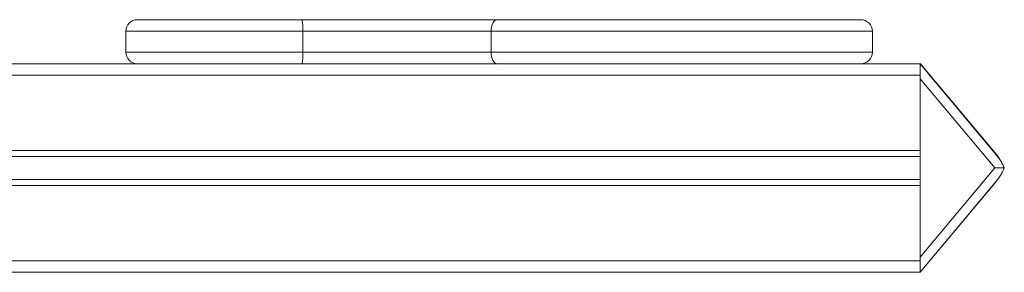
# Model space of a CAD drawing. Units: millimetres. Extents: x -2376 to 4637, y -2601 to 577.
# Drawn here: x -1168 to -743, y 152 to 261 of the extents above; entities that cross this region are included whole.
import ezdxf

# ---------------------------------------------------------------- set-up
doc = ezdxf.new("R2010")
doc.units = ezdxf.units.MM

msp = doc.modelspace()

# ---------------------------------------------------------------- linework, layer by layer
at = {"color": 7, "linetype": 'Continuous', "lineweight": 15}
for p, q in [((-1046.18, 261.28), (-1048.65, 261.28)), ((-1122.33, 256.28), (-1122.33, 247.28)), ((-1046, 256.28), (-964.68, 256.28)), ((-1046, 247.28), (-1046, 256.28)), ((-964.68, 256.28), (-964.68, 247.28)), ((-800.21, 247.28), (-800.21, 256.28)), ((-964.68, 247.28), (-1046, 247.28)), ((-962.32, 242.28), (-2156.85, 242.28)), ((-779.58, 242.28), (-909.23, 242.28)), ((-779.58, 242.36), (-747.33, 203.92)), ((-779.58, 242.36), (-779.58, 242.28)), ((-779.58, 242.28), (-779.58, 237.28)), ((-779.58, 242.17), (-747.21, 203.58)), ((-779.58, 237.28), (-779.58, 204.78)), ((-747.32, 197.29), (-779.58, 235.74)), ((-779.58, 204.78), (-779.58, 204.65)), ((-779.58, 204.65), (-779.58, 189.91)), ((-1380.9, 202.28), (-779.58, 202.28)), ((-747.32, 197.29), (-779.58, 158.84)), ((-743.3, 197.29), (-747.32, 197.29)), ((-779.58, 192.28), (-1380.9, 192.28)), ((-747.21, 190.99), (-779.58, 152.41)), ((-747.33, 190.77), (-779.58, 152.33)), ((-779.58, 189.91), (-779.58, 189.78)), ((-779.58, 189.78), (-779.58, 157.28)), ((-779.58, 157.28), (-779.58, 152.28)), ((-1364.41, 152.28), (-779.58, 152.28))]:
    msp.add_line(p, q, dxfattribs=at)
at = {"color": 8, "linetype": 'Continuous', "lineweight": 15}
for p, q in [((-1122.33, 256.28), (-1046, 256.28)), ((-964.68, 256.28), (-800.21, 256.28)), ((-1122.33, 247.28), (-1046, 247.28)), ((-964.68, 247.28), (-800.21, 247.28)), ((-1389.28, 237.28), (-779.58, 237.28)), ((-779.58, 204.78), (-1380.9, 204.78)), ((-1380.9, 189.78), (-779.58, 189.78)), ((-779.58, 157.28), (-1359.51, 157.28))]:
    msp.add_line(p, q, dxfattribs=at)
at = {"color": 7, "linetype": 'Continuous', "lineweight": 15, "flags": 128}
for points in [[(-964.68, 256.28), (-964.63, 257.26), (-964.48, 258.19), (-964.25, 259.06), (-963.93, 259.82), (-963.55, 260.44), (-963.11, 260.9), (-962.64, 261.18), (-962.14, 261.28)], [(-962.14, 242.28), (-962.64, 242.38), (-963.11, 242.66), (-963.55, 243.12), (-963.93, 243.74), (-964.25, 244.5), (-964.48, 245.37), (-964.63, 246.3), (-964.68, 247.28)]]:
    msp.add_lwpolyline(points, dxfattribs=at)
at = {"color": 7, "linetype": 'Continuous', "lineweight": 15}
for centre, radius, start, end in [((-1117.33, 256.28), 5, 90, 180), ((-1080.86, 257.53), 34.89, 357.9485, 6.1724), ((-805.21, 256.28), 5, 0, 90), ((-1117.33, 247.28), 5, 180, 270), ((-1080.86, 246.03), 34.89, 353.8276, 2.0515), ((-805.21, 247.28), 5, 270, 0)]:
    msp.add_arc(centre, radius, start, end, dxfattribs=at)
for centre, major_axis, start_param, end_param in [((-754.99, 197.49), (-10.57, 12.6), 4.230242, 4.712389), ((-754.87, 197.16), (-10.57, 12.6), 4.249878, 4.712389), ((-754.87, 197.42), (-10.57, -12.6), 1.570796, 2.033308), ((-754.99, 197.2), (-10.57, -12.6), 1.570796, 1.910649)]:
    msp.add_ellipse(centre, major_axis=major_axis, ratio=0.60812, start_param=start_param, end_param=end_param, dxfattribs=at)
for points, knots in [([(-1048.65, 261.28), (-1050.75, 261.28), (-1054.93, 261.28), (-1061.29, 261.28), (-1067.66, 261.28), (-1074.04, 261.28), (-1080.28, 261.28), (-1086.32, 261.28), (-1092.03, 261.28), (-1097.3, 261.28), (-1102.06, 261.28), (-1106.22, 261.28), (-1109.75, 261.28), (-1112.59, 261.28), (-1114.77, 261.28), (-1116.26, 261.28), (-1117.17, 261.28), (-1117.28, 261.28), (-1117.33, 261.28)], [0, 0, 0, 0, 0.05825, 0.116497, 0.17824, 0.239988, 0.303803, 0.368625, 0.434137, 0.5, 0.565862, 0.631375, 0.696197, 0.760012, 0.821755, 0.883503, 0.941749, 1, 1, 1, 1]), ([(-962.14, 261.28), (-965.32, 261.28), (-971.68, 261.28), (-981.69, 261.28), (-992.01, 261.28), (-1002.62, 261.28), (-1013.41, 261.28), (-1024.31, 261.28), (-1035.25, 261.28), (-1042.54, 261.28), (-1046.18, 261.28)], [0, 0, 0, 0, 0.124371, 0.24874, 0.374367, 0.5, 0.625627, 0.751261, 0.875626, 1, 1, 1, 1]), ([(-909.4, 261.28), (-912.46, 261.28), (-918.59, 261.28), (-927.74, 261.28), (-936.77, 261.28), (-945.57, 261.28), (-954.1, 261.28), (-959.47, 261.28), (-962.14, 261.28)], [0, 0, 0, 0, 0.165905, 0.33262, 0.5, 0.667371, 0.83409, 1, 1, 1, 1]), ([(-805.21, 261.28), (-805.29, 261.28), (-805.45, 261.28), (-806.82, 261.28), (-809.09, 261.28), (-812.39, 261.28), (-816.71, 261.28), (-822.06, 261.28), (-828.38, 261.28), (-835.59, 261.28), (-843.6, 261.28), (-852.25, 261.28), (-861.42, 261.28), (-870.92, 261.28), (-880.61, 261.28), (-890.32, 261.28), (-899.92, 261.28), (-906.28, 261.28), (-909.4, 261.28)], [0, 0, 0, 0, 0.057284, 0.116497, 0.177468, 0.239987, 0.303802, 0.368625, 0.434137, 0.5, 0.565863, 0.631375, 0.696197, 0.760013, 0.822532, 0.883503, 0.942716, 1, 1, 1, 1]), ([(-962.14, 242.28), (-959.47, 242.28), (-954.1, 242.28), (-945.57, 242.28), (-936.77, 242.28), (-927.74, 242.28), (-918.59, 242.28), (-912.46, 242.28), (-909.4, 242.28)], [0, 0, 0, 0, 0.16591, 0.332629, 0.5, 0.66738, 0.834095, 1, 1, 1, 1]), ([(-909.4, 242.28), (-906.28, 242.28), (-899.92, 242.28), (-890.32, 242.28), (-880.61, 242.28), (-870.92, 242.28), (-861.42, 242.28), (-852.25, 242.28), (-843.6, 242.28), (-835.59, 242.28), (-828.38, 242.28), (-822.06, 242.28), (-816.71, 242.28), (-812.39, 242.28), (-809.09, 242.28), (-806.82, 242.28), (-805.45, 242.28), (-805.29, 242.28), (-805.21, 242.28)], [0, 0, 0, 0, 0.057284, 0.116497, 0.177468, 0.239987, 0.303803, 0.368625, 0.434137, 0.5, 0.565863, 0.631375, 0.696198, 0.760013, 0.822532, 0.883503, 0.942716, 1, 1, 1, 1])]:
    msp.add_open_spline(points, degree=3, knots=knots, dxfattribs=at)

doc.saveas('drawing.dxf')
